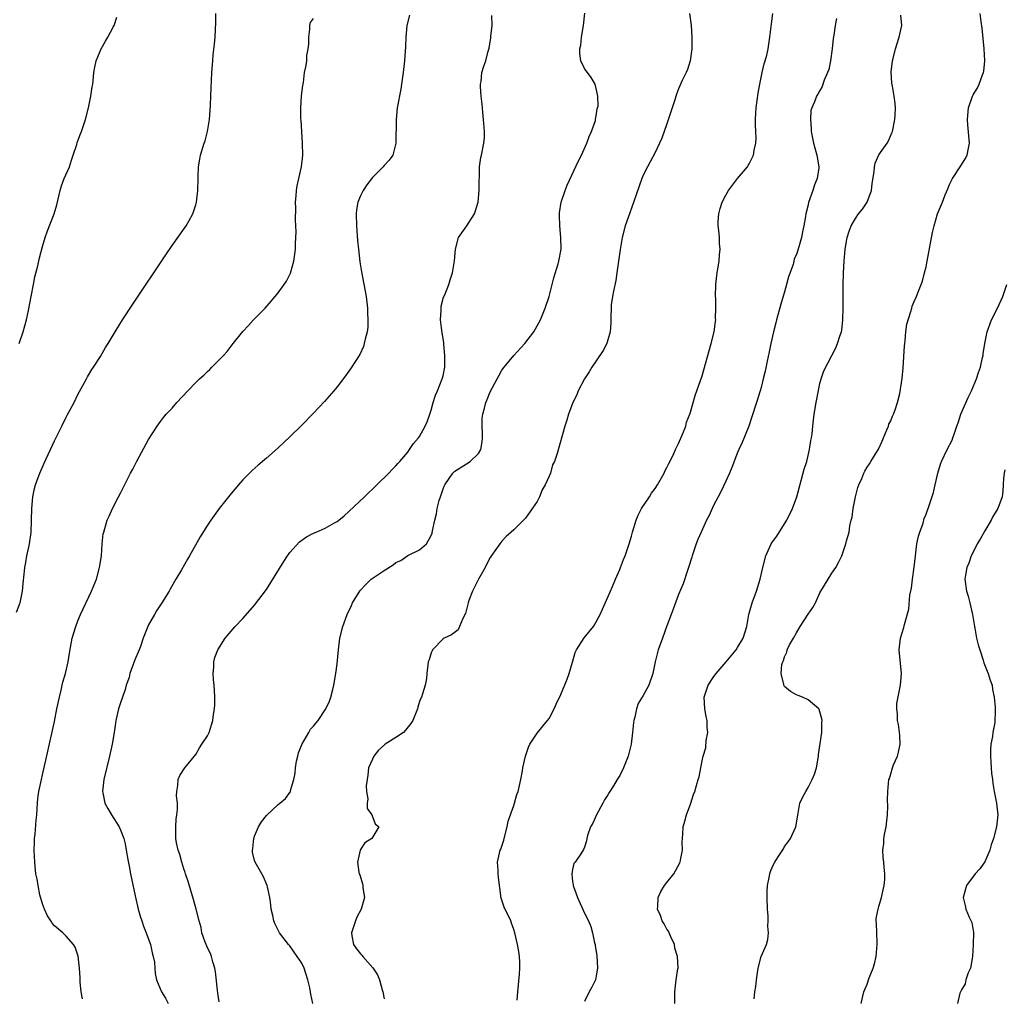
# Model space of a CAD drawing. Units: inches. Extents: x 2619000 to 2622000, y 1488000 to 1491000.
# Drawn here: x 2619169 to 2619336, y 1489832 to 1489998 of the extents above; entities that cross this region are included whole.
import ezdxf

# ---------------------------------------------------------------- set-up
doc = ezdxf.new("R2010")
doc.units = ezdxf.units.IN
doc.header["$MEASUREMENT"] = 0
doc.layers.add('LD26191488_10ft', color=2, linetype='Continuous')

msp = doc.modelspace()

# ---------------------------------------------------------------- linework, layer by layer
at = {"layer": 'LD26191488_10ft'}
for points, elevation in [([(2619168.59, 1489897.41), (2619169.14, 1489898.86), (2619169.18, 1489899), (2619169.6, 1489901), (2619169.7, 1489902.3), (2619169.89, 1489903.89), (2619169.96, 1489905), (2619170.13, 1489905.87), (2619170.34, 1489907), (2619170.71, 1489908.71), (2619170.8, 1489909), (2619171.08, 1489910.92), (2619171.14, 1489913), (2619171.16, 1489915), (2619171.34, 1489917), (2619171.62, 1489918.38), (2619171.8, 1489919), (2619172.27, 1489920.27), (2619172.52, 1489921), (2619173.28, 1489922.72), (2619175, 1489926.5), (2619176.26, 1489929), (2619177, 1489930.52), (2619177.18, 1489930.82), (2619178.35, 1489933), (2619179, 1489934.33), (2619179.86, 1489935.86), (2619180.47, 1489937), (2619180.64, 1489937.36), (2619181.38, 1489938.62), (2619181.67, 1489939), (2619182.83, 1489940.83), (2619183.69, 1489942.31), (2619184.12, 1489943), (2619185.31, 1489945), (2619186.57, 1489947), (2619188.33, 1489949.67), (2619193.94, 1489958.06), (2619195, 1489959.62), (2619197.4, 1489963), (2619197.87, 1489963.87), (2619198.52, 1489965), (2619199, 1489966.54), (2619199.13, 1489967), (2619199.36, 1489969), (2619199.4, 1489971), (2619199.43, 1489971.43), (2619199.49, 1489973), (2619199.69, 1489974.31), (2619199.84, 1489975), (2619200.45, 1489977), (2619200.59, 1489977.41), (2619201.01, 1489978.99), (2619201.32, 1489981), (2619201.45, 1489982.55), (2619201.5, 1489983.5), (2619201.56, 1489985), (2619201.6, 1489986.4), (2619201.67, 1489987.67), (2619201.72, 1489989), (2619201.88, 1489991), (2619201.99, 1489991.99), (2619202.21, 1489993.79), (2619202.33, 1489995), (2619202.44, 1489997.56), (2619202.44, 1489999)], 8200), ([(2619235.28, 1489998.72), (2619234.84, 1489997), (2619234.67, 1489995), (2619234.6, 1489993.4), (2619234.43, 1489991), (2619234.22, 1489989), (2619233.95, 1489987), (2619233.82, 1489986.18), (2619233.23, 1489983), (2619233.01, 1489981), (2619232.97, 1489977), (2619232.46, 1489975), (2619231.86, 1489974.14), (2619231, 1489973.24), (2619230.82, 1489973), (2619229, 1489971.17), (2619228.06, 1489969.94), (2619227.45, 1489969), (2619227, 1489968.06), (2619226.55, 1489967), (2619226.33, 1489965.67), (2619226.26, 1489965), (2619226.3, 1489963), (2619226.48, 1489960.48), (2619226.63, 1489959), (2619226.89, 1489956.89), (2619227.17, 1489955.17), (2619227.92, 1489951), (2619228.18, 1489949), (2619228.19, 1489948.19), (2619228.25, 1489947), (2619228.2, 1489945.8), (2619228.1, 1489945), (2619227.76, 1489943.76), (2619227.63, 1489943), (2619227.48, 1489942.52), (2619226.84, 1489941.16), (2619225.29, 1489938.71), (2619224.46, 1489937.54), (2619223, 1489935.65), (2619222.47, 1489935), (2619220.85, 1489933.15), (2619219, 1489931.19), (2619217, 1489929.15), (2619215, 1489927.17), (2619213, 1489925.3), (2619211, 1489923.56), (2619209.62, 1489922.38), (2619208.57, 1489921.43), (2619208.16, 1489921), (2619207, 1489919.86), (2619206.26, 1489919), (2619205, 1489917.57), (2619203, 1489915.03), (2619201.55, 1489913), (2619201, 1489912.2), (2619199.78, 1489910.22), (2619197.96, 1489907), (2619197.6, 1489906.4), (2619196.58, 1489904.58), (2619195.65, 1489903), (2619194.66, 1489901.34), (2619194.48, 1489901), (2619193.26, 1489899), (2619192.37, 1489897.63), (2619192, 1489897), (2619191, 1489895.27), (2619190.87, 1489895), (2619190.08, 1489893), (2619189.6, 1489891.6), (2619189.38, 1489891), (2619188.68, 1489889.32), (2619187.83, 1489887), (2619187.68, 1489886.32), (2619187.22, 1489885), (2619187, 1489884.29), (2619186.15, 1489881.85), (2619185.88, 1489881), (2619185.46, 1489879), (2619185.41, 1489878.59), (2619185.17, 1489877), (2619184.81, 1489875), (2619184.37, 1489873), (2619183.41, 1489869), (2619183.18, 1489867), (2619183.25, 1489866.75), (2619183.59, 1489865), (2619184.07, 1489864.07), (2619184.71, 1489863), (2619185.99, 1489861), (2619186.29, 1489860.29), (2619186.78, 1489859), (2619187, 1489858.1), (2619187.22, 1489857), (2619187.46, 1489855.46), (2619187.7, 1489854.3), (2619187.93, 1489853), (2619188.72, 1489849.28), (2619189.25, 1489847), (2619189.64, 1489845.64), (2619189.85, 1489845), (2619190.12, 1489844.12), (2619190.6, 1489843), (2619191.31, 1489841), (2619191.58, 1489839.58), (2619191.79, 1489839), (2619191.98, 1489838.02), (2619192.06, 1489837), (2619192.1, 1489836.1), (2619192.37, 1489835), (2619193.22, 1489833), (2619193.89, 1489831.89), (2619194.32, 1489831)], 8220), ([(2619203, 1489831.27), (2619202.75, 1489832.75), (2619202.35, 1489836.36), (2619202.25, 1489837), (2619201.91, 1489838.09), (2619201.67, 1489839), (2619201.5, 1489839.5), (2619201, 1489840.43), (2619200.76, 1489841), (2619200.61, 1489841.39), (2619200.06, 1489843), (2619199.9, 1489843.9), (2619199.56, 1489845), (2619199.08, 1489847), (2619198.65, 1489848.65), (2619197.71, 1489851.71), (2619197.28, 1489853), (2619197.22, 1489853.22), (2619197, 1489853.86), (2619196.64, 1489855), (2619196.29, 1489856.29), (2619196.04, 1489857), (2619195.76, 1489858.24), (2619195.63, 1489859), (2619195.64, 1489859.64), (2619195.61, 1489861), (2619195.71, 1489862.29), (2619195.82, 1489863), (2619195.91, 1489863.92), (2619195.89, 1489865), (2619195.74, 1489866.26), (2619195.78, 1489867), (2619195.98, 1489867.98), (2619196.02, 1489869), (2619196.3, 1489869.7), (2619197.16, 1489871), (2619199, 1489873.26), (2619199.62, 1489874.38), (2619200.06, 1489875), (2619201, 1489876.45), (2619201.28, 1489877), (2619201.92, 1489879), (2619202.03, 1489880.03), (2619202.18, 1489881), (2619202.23, 1489881.77), (2619202.22, 1489883), (2619202.18, 1489884.19), (2619202.14, 1489885), (2619202.01, 1489885.99), (2619201.99, 1489887), (2619202.1, 1489888.1), (2619202.07, 1489889), (2619202.27, 1489889.73), (2619202.75, 1489891), (2619204.03, 1489893), (2619205.7, 1489895), (2619207, 1489896.36), (2619208.23, 1489897.77), (2619209, 1489898.59), (2619211, 1489901.27), (2619213.96, 1489906.04), (2619214.61, 1489907), (2619215, 1489907.53), (2619216.65, 1489909.35), (2619217, 1489909.64), (2619217.8, 1489910.2), (2619219, 1489910.83), (2619219.44, 1489911), (2619221, 1489911.68), (2619222.58, 1489912.58), (2619223, 1489912.79), (2619223.29, 1489913), (2619224.22, 1489913.78), (2619225, 1489914.49), (2619227.67, 1489917), (2619229.76, 1489919), (2619231.78, 1489921), (2619232.37, 1489921.63), (2619233, 1489922.27), (2619233.33, 1489922.67), (2619233.65, 1489923), (2619235, 1489924.56), (2619235.31, 1489925), (2619235.98, 1489926.02), (2619236.84, 1489927), (2619237, 1489927.22), (2619237.98, 1489929), (2619238.28, 1489929.72), (2619238.76, 1489931), (2619239, 1489931.71), (2619239.34, 1489933), (2619239.74, 1489934.26), (2619240.06, 1489935), (2619240.87, 1489937), (2619241, 1489937.52), (2619241.3, 1489939), (2619241.32, 1489941), (2619241.12, 1489942.88), (2619241.11, 1489943.11), (2619240.78, 1489945.22), (2619240.59, 1489947), (2619240.67, 1489948.67), (2619240.65, 1489949), (2619240.67, 1489949.33), (2619241.1, 1489950.9), (2619241.28, 1489951.28), (2619241.96, 1489953), (2619242.2, 1489953.8), (2619242.61, 1489955), (2619242.96, 1489957.04), (2619243.12, 1489959), (2619243.63, 1489961), (2619244.18, 1489961.82), (2619245.01, 1489962.99), (2619246.35, 1489965), (2619246.96, 1489967), (2619247.15, 1489969), (2619247.15, 1489970.85), (2619247.16, 1489971.16), (2619247.17, 1489973), (2619247.4, 1489974.6), (2619247.5, 1489975), (2619247.95, 1489977), (2619248.02, 1489977.98), (2619248.03, 1489979), (2619247.86, 1489981), (2619247.73, 1489982.27), (2619247.64, 1489983.64), (2619247.49, 1489985), (2619247.36, 1489986.64), (2619247.35, 1489987), (2619247.45, 1489987.45), (2619247.61, 1489989), (2619247.93, 1489990.07), (2619248.25, 1489991), (2619248.65, 1489992.65), (2619248.84, 1489993.16), (2619249.11, 1489994.88), (2619249.12, 1489995.12), (2619249.34, 1489997), (2619249.3, 1489998.7)], 8230), ([(2619218.91, 1489831), (2619218.56, 1489832.56), (2619218.36, 1489833.64), (2619218.05, 1489835), (2619217.4, 1489837), (2619217, 1489837.82), (2619216.24, 1489839), (2619215, 1489840.77), (2619214.77, 1489841), (2619213.21, 1489843), (2619212.47, 1489844.47), (2619212.27, 1489845), (2619212.07, 1489845.93), (2619211.82, 1489847), (2619211.76, 1489847.76), (2619211.58, 1489849), (2619211.19, 1489850.81), (2619211.16, 1489851), (2619210.52, 1489852.52), (2619210.22, 1489853), (2619209.08, 1489855), (2619209, 1489855.29), (2619208.66, 1489856.66), (2619208.65, 1489857), (2619208.71, 1489857.29), (2619208.86, 1489859), (2619209, 1489859.41), (2619209.67, 1489861), (2619210.19, 1489861.81), (2619211, 1489862.92), (2619213, 1489864.79), (2619213.29, 1489865), (2619214.22, 1489865.78), (2619215, 1489866.79), (2619215.08, 1489866.92), (2619215.12, 1489867), (2619215.12, 1489867.12), (2619215.64, 1489869), (2619215.9, 1489870.1), (2619215.93, 1489871), (2619216.13, 1489872.13), (2619216.32, 1489873), (2619216.47, 1489873.53), (2619217.02, 1489874.98), (2619218.18, 1489877), (2619218.47, 1489877.53), (2619219, 1489878.08), (2619219.4, 1489878.6), (2619219.78, 1489879), (2619221.12, 1489881), (2619221.69, 1489882.31), (2619221.97, 1489883), (2619222.28, 1489884.28), (2619222.48, 1489885), (2619222.8, 1489887), (2619223, 1489888.64), (2619223.22, 1489891), (2619223.49, 1489893), (2619223.96, 1489895), (2619224.69, 1489897), (2619225.47, 1489898.53), (2619225.65, 1489899), (2619226.91, 1489901.09), (2619227.9, 1489902.1), (2619228.82, 1489903), (2619229.47, 1489903.47), (2619231, 1489904.5), (2619232.53, 1489905.47), (2619233, 1489905.85), (2619233.81, 1489906.19), (2619235.01, 1489907.01), (2619237, 1489907.98), (2619238.18, 1489909), (2619239, 1489910.41), (2619239.17, 1489910.83), (2619239.22, 1489911.22), (2619239.61, 1489913), (2619239.88, 1489914.12), (2619240.02, 1489915), (2619240.36, 1489916.37), (2619240.55, 1489917), (2619240.67, 1489917.33), (2619241, 1489918.32), (2619241.2, 1489918.8), (2619241.31, 1489919), (2619242.67, 1489921), (2619243, 1489921.36), (2619245, 1489922.59), (2619245.58, 1489923), (2619247, 1489924.37), (2619247.39, 1489925), (2619247.66, 1489926.34), (2619247.7, 1489927), (2619247.69, 1489927.69), (2619247.63, 1489929), (2619247.64, 1489930.36), (2619247.73, 1489931), (2619248.03, 1489932.03), (2619248.28, 1489933), (2619248.5, 1489933.5), (2619249, 1489934.79), (2619250.17, 1489937), (2619250.45, 1489937.55), (2619251, 1489938.49), (2619251.35, 1489939), (2619253.01, 1489941), (2619254.86, 1489943), (2619256.41, 1489945), (2619257, 1489946.03), (2619257.53, 1489947), (2619258.35, 1489949), (2619259.01, 1489951), (2619259.83, 1489954.17), (2619260.54, 1489956.54), (2619260.66, 1489957), (2619261.05, 1489959), (2619261.02, 1489961), (2619260.8, 1489963), (2619260.77, 1489964.77), (2619260.79, 1489965.21), (2619261.07, 1489967), (2619261.73, 1489969), (2619262.09, 1489969.91), (2619264.01, 1489973.99), (2619264.5, 1489975), (2619265.42, 1489977), (2619265.83, 1489978.17), (2619266.23, 1489979), (2619266.86, 1489980.86), (2619266.89, 1489981), (2619266.89, 1489981.11), (2619267, 1489981.63), (2619267.18, 1489982.82), (2619267.25, 1489983), (2619267.31, 1489983.31), (2619267.27, 1489985), (2619267, 1489986.27), (2619266.81, 1489987), (2619266.14, 1489988.14), (2619265, 1489989.67), (2619264.42, 1489991), (2619264.23, 1489992.23), (2619264.24, 1489993), (2619264.38, 1489993.62), (2619264.52, 1489995), (2619264.82, 1489997), (2619265.06, 1489999.06)], 8240), ([(2619282.85, 1489999), (2619283.12, 1489997), (2619283.23, 1489995), (2619283.26, 1489993), (2619282.98, 1489991), (2619282.48, 1489989.52), (2619282.28, 1489989), (2619281.62, 1489987.62), (2619281, 1489986.26), (2619280.66, 1489985.34), (2619280.38, 1489984.38), (2619279.67, 1489982.33), (2619279, 1489980.27), (2619278.14, 1489977.86), (2619277.76, 1489977), (2619277, 1489975.41), (2619275.71, 1489973), (2619275, 1489971.58), (2619274.76, 1489971), (2619274.27, 1489969.73), (2619273, 1489965.99), (2619272.42, 1489964.42), (2619271.93, 1489963), (2619271.39, 1489961), (2619271.05, 1489958.95), (2619270.81, 1489957), (2619270.52, 1489955), (2619270.31, 1489953.69), (2619269.92, 1489951.92), (2619269.76, 1489951), (2619269.57, 1489949.57), (2619269.52, 1489949), (2619269.48, 1489947.48), (2619269.48, 1489946.52), (2619269.38, 1489945), (2619269, 1489943.65), (2619268.79, 1489943), (2619268.17, 1489941.83), (2619267, 1489940.08), (2619266.24, 1489939), (2619265.8, 1489938.2), (2619265.01, 1489937), (2619263.96, 1489935), (2619263.69, 1489934.31), (2619263.04, 1489933), (2619262.31, 1489931), (2619262.02, 1489929.98), (2619261.7, 1489929), (2619260.36, 1489924.36), (2619259.91, 1489923), (2619259.59, 1489922.41), (2619259.23, 1489921), (2619259, 1489920.51), (2619258.34, 1489919), (2619257.8, 1489918.2), (2619257.38, 1489917), (2619257, 1489916.2), (2619255, 1489913.35), (2619254.8, 1489913.2), (2619254.65, 1489913), (2619253, 1489911.38), (2619252.58, 1489911), (2619251.73, 1489910.27), (2619251, 1489909.47), (2619250.62, 1489909), (2619249.8, 1489907.8), (2619249, 1489906.7), (2619248.41, 1489905.59), (2619248.15, 1489905), (2619247.04, 1489903.04), (2619245.98, 1489901), (2619245.39, 1489899.39), (2619245.27, 1489899), (2619245.23, 1489898.77), (2619244.82, 1489897.18), (2619244.36, 1489896.36), (2619243.81, 1489895), (2619243.56, 1489894.44), (2619242.46, 1489893.54), (2619241.18, 1489893), (2619241, 1489892.87), (2619239.23, 1489891), (2619239.17, 1489890.83), (2619239, 1489890.52), (2619238.65, 1489889.35), (2619238.47, 1489889), (2619238.24, 1489887), (2619238.17, 1489886.17), (2619237.97, 1489885), (2619237.53, 1489883.53), (2619237.33, 1489883), (2619237.21, 1489882.79), (2619237, 1489882.23), (2619236.7, 1489881.3), (2619236.64, 1489881), (2619236.42, 1489880.42), (2619235.84, 1489879), (2619235.51, 1489878.49), (2619234.64, 1489877.36), (2619234.26, 1489877), (2619233, 1489876.17), (2619231.17, 1489875), (2619231, 1489874.86), (2619230.03, 1489873.97), (2619229.23, 1489873), (2619229, 1489872.46), (2619228.35, 1489871), (2619228.23, 1489869.77), (2619228.09, 1489869), (2619227.94, 1489867.94), (2619228, 1489867), (2619228.24, 1489865.76), (2619228.11, 1489865), (2619228.11, 1489864.11), (2619228.89, 1489863), (2619229.49, 1489861.49), (2619230.11, 1489861), (2619228.93, 1489859), (2619227.72, 1489858.28), (2619227, 1489857.14), (2619226.93, 1489857), (2619226.47, 1489855), (2619226.71, 1489853.29), (2619226.77, 1489853), (2619226.84, 1489852.84), (2619227.32, 1489851.32), (2619227.38, 1489851), (2619227.4, 1489850.6), (2619227.65, 1489849), (2619227.11, 1489847), (2619226.36, 1489845.64), (2619226.12, 1489845), (2619225.43, 1489843), (2619225.53, 1489842.47), (2619225.77, 1489841), (2619226.3, 1489840.3), (2619227, 1489839.41), (2619227.21, 1489839.21), (2619227.35, 1489839), (2619229.05, 1489837.05), (2619229.89, 1489835.89), (2619230.2, 1489835), (2619230.67, 1489833.33), (2619230.8, 1489833), (2619231, 1489831.81)], 8250), ([(2619253.57, 1489831.57), (2619253.68, 1489833), (2619253.97, 1489835.97), (2619254.02, 1489837), (2619254.04, 1489838.04), (2619253.97, 1489839), (2619253.85, 1489839.85), (2619253.65, 1489841), (2619253.19, 1489843), (2619253, 1489843.57), (2619252.61, 1489844.61), (2619252.48, 1489845), (2619251.37, 1489847.37), (2619251, 1489848.52), (2619250.87, 1489848.87), (2619250.64, 1489850.64), (2619250.61, 1489851), (2619250.43, 1489852.43), (2619250.38, 1489853), (2619250.37, 1489853.63), (2619250.27, 1489855), (2619250.71, 1489857), (2619250.79, 1489857.21), (2619251, 1489857.71), (2619251.3, 1489858.7), (2619251.36, 1489859), (2619251.89, 1489861), (2619252.08, 1489861.92), (2619253, 1489864.58), (2619253.14, 1489865), (2619253.55, 1489866.45), (2619253.76, 1489867), (2619254, 1489868), (2619254.21, 1489869), (2619254.47, 1489870.47), (2619254.54, 1489871), (2619255, 1489873), (2619255.49, 1489874.51), (2619255.75, 1489875), (2619257, 1489876.9), (2619257.92, 1489878.08), (2619258.71, 1489879), (2619259, 1489879.39), (2619259.88, 1489881), (2619260.21, 1489881.79), (2619261, 1489883.44), (2619262.06, 1489886.06), (2619262.4, 1489887), (2619263, 1489888.9), (2619263.44, 1489890.56), (2619263.66, 1489891), (2619264.97, 1489893.03), (2619266.54, 1489895), (2619267, 1489895.77), (2619267.66, 1489897), (2619268.06, 1489897.94), (2619269, 1489899.98), (2619269.78, 1489901.78), (2619270.29, 1489903), (2619271, 1489904.63), (2619271.15, 1489905), (2619271.65, 1489906.35), (2619271.92, 1489907), (2619272.6, 1489909), (2619273, 1489910.31), (2619273.17, 1489911), (2619273.76, 1489913), (2619274.11, 1489913.89), (2619274.71, 1489915), (2619276.04, 1489917), (2619276.4, 1489917.6), (2619277, 1489918.38), (2619277.43, 1489919), (2619278.52, 1489921), (2619278.66, 1489921.34), (2619279, 1489921.95), (2619279.34, 1489922.66), (2619280.05, 1489924.05), (2619280.49, 1489925), (2619280.63, 1489925.37), (2619281, 1489926.06), (2619281.73, 1489927.73), (2619282.2, 1489929), (2619282.34, 1489929.66), (2619282.88, 1489931), (2619283, 1489931.38), (2619283.79, 1489934.21), (2619285, 1489937.54), (2619286.52, 1489943), (2619287.03, 1489945), (2619287.28, 1489946.72), (2619287.31, 1489947), (2619287.28, 1489947.28), (2619287.33, 1489949), (2619287.3, 1489950.7), (2619287.27, 1489951), (2619287.32, 1489953), (2619287.47, 1489954.53), (2619287.55, 1489955), (2619287.68, 1489955.68), (2619287.88, 1489957), (2619287.96, 1489958.04), (2619288.06, 1489959), (2619287.96, 1489959.96), (2619287.91, 1489961), (2619287.82, 1489962.18), (2619287.69, 1489963), (2619287.7, 1489963.7), (2619287.8, 1489965), (2619288.05, 1489965.95), (2619288.38, 1489967), (2619289, 1489968.16), (2619289.49, 1489969), (2619291, 1489971), (2619292.7, 1489973), (2619292.8, 1489973.2), (2619293, 1489973.51), (2619293.69, 1489975), (2619293.84, 1489975.84), (2619294.1, 1489977), (2619294.14, 1489977.86), (2619294.13, 1489979), (2619294.05, 1489980.05), (2619294.04, 1489981), (2619294.08, 1489982.08), (2619294.14, 1489983), (2619294.5, 1489985.5), (2619294.76, 1489987), (2619295.16, 1489989), (2619295.51, 1489990.49), (2619295.69, 1489991), (2619295.95, 1489991.95), (2619296.2, 1489993), (2619296.51, 1489995), (2619296.75, 1489997.25), (2619296.99, 1489999)], 8260), ([(2619280.38, 1489831), (2619280.38, 1489832.38), (2619280.35, 1489833), (2619280.6, 1489835), (2619280.88, 1489836.88), (2619280.93, 1489837.07), (2619280.81, 1489839), (2619280.37, 1489840.37), (2619280.3, 1489841), (2619279.68, 1489842.32), (2619279.26, 1489843.26), (2619279, 1489843.61), (2619278.52, 1489844.52), (2619278.2, 1489845), (2619277.93, 1489845.93), (2619277.39, 1489847), (2619277.46, 1489847.46), (2619277.5, 1489849), (2619277.98, 1489850.02), (2619278.59, 1489851), (2619279, 1489851.55), (2619280.16, 1489853), (2619280.48, 1489853.52), (2619281.24, 1489855), (2619281.31, 1489855.31), (2619281.64, 1489857), (2619281.6, 1489858.4), (2619281.72, 1489859.72), (2619281.77, 1489861), (2619282.07, 1489861.93), (2619282.35, 1489863), (2619283.07, 1489865), (2619283.54, 1489866.46), (2619283.75, 1489867), (2619284.34, 1489869), (2619284.51, 1489869.49), (2619284.75, 1489871), (2619285, 1489872.21), (2619285.14, 1489873), (2619285.62, 1489874.38), (2619285.66, 1489875.66), (2619285.95, 1489877), (2619285.84, 1489877.84), (2619285.83, 1489879), (2619285.68, 1489879.68), (2619285.43, 1489881), (2619285.33, 1489883), (2619285.99, 1489885), (2619287, 1489886.52), (2619287.35, 1489887), (2619289.07, 1489889), (2619290.74, 1489891), (2619291, 1489891.39), (2619291.96, 1489893), (2619292.6, 1489895), (2619292.94, 1489897), (2619293.46, 1489899), (2619294.21, 1489901), (2619294.84, 1489903), (2619295.27, 1489905), (2619295.79, 1489907), (2619296.73, 1489909), (2619296.83, 1489909.17), (2619297.67, 1489910.33), (2619299, 1489912.4), (2619299.35, 1489913), (2619300.31, 1489915), (2619301.06, 1489917), (2619302.32, 1489921.68), (2619302.74, 1489923), (2619303.24, 1489925), (2619303.47, 1489926.53), (2619303.57, 1489927), (2619303.66, 1489927.66), (2619303.79, 1489929), (2619304.03, 1489931), (2619304.37, 1489933), (2619304.44, 1489933.56), (2619305, 1489936.22), (2619305.21, 1489937), (2619305.64, 1489938.36), (2619307.7, 1489942.3), (2619308, 1489943), (2619308.43, 1489944.43), (2619308.65, 1489945), (2619308.71, 1489945.29), (2619308.88, 1489947), (2619308.92, 1489949.08), (2619308.96, 1489952.96), (2619309.01, 1489955.01), (2619309.1, 1489957), (2619309.28, 1489959), (2619309.62, 1489961), (2619309.95, 1489962.05), (2619310.28, 1489963), (2619311, 1489964.23), (2619311.55, 1489965), (2619312.2, 1489965.8), (2619313.02, 1489967), (2619313.76, 1489969), (2619313.85, 1489970.15), (2619314.17, 1489972.17), (2619314.23, 1489973), (2619314.39, 1489973.61), (2619315, 1489975.01), (2619316.39, 1489977), (2619316.61, 1489977.39), (2619317.22, 1489978.78), (2619317.29, 1489979), (2619317.7, 1489981), (2619317.76, 1489981.76), (2619317.81, 1489983), (2619317.75, 1489983.75), (2619317.61, 1489985), (2619317.31, 1489986.69), (2619317.2, 1489987.2), (2619317.09, 1489989.09), (2619317.31, 1489991), (2619317.4, 1489991.39), (2619317.82, 1489993), (2619318.46, 1489995), (2619318.88, 1489997), (2619318.74, 1489998.74)], 8280), ([(2619293.82, 1489831.81), (2619293.91, 1489833), (2619294.11, 1489833.89), (2619294.22, 1489835), (2619294.49, 1489837), (2619295.03, 1489838.97), (2619295.9, 1489841), (2619296.14, 1489841.86), (2619296.26, 1489843), (2619296.15, 1489844.15), (2619296.2, 1489845), (2619296.19, 1489845.81), (2619296.08, 1489847), (2619296.03, 1489849), (2619296.03, 1489849.97), (2619296.1, 1489851), (2619296.37, 1489852.37), (2619296.46, 1489853), (2619296.61, 1489853.39), (2619297, 1489854.35), (2619297.33, 1489855), (2619297.91, 1489855.91), (2619298.78, 1489857.22), (2619299, 1489857.62), (2619299.58, 1489858.42), (2619299.97, 1489859), (2619300.88, 1489861), (2619301, 1489861.62), (2619301.22, 1489863), (2619301.29, 1489863.29), (2619301.6, 1489865), (2619302.02, 1489865.98), (2619302.57, 1489867), (2619303, 1489867.66), (2619303.69, 1489869), (2619304.06, 1489869.94), (2619304.4, 1489871), (2619304.74, 1489873), (2619304.75, 1489873.25), (2619305.29, 1489877), (2619305.33, 1489878.67), (2619305.36, 1489879), (2619305.31, 1489879.31), (2619305, 1489880.52), (2619304.88, 1489880.88), (2619304.79, 1489881), (2619303, 1489882.55), (2619302.04, 1489883), (2619301.27, 1489883.27), (2619301, 1489883.38), (2619299.97, 1489883.97), (2619299, 1489884.79), (2619298.9, 1489884.9), (2619298.86, 1489885), (2619298.86, 1489885.14), (2619298.39, 1489887), (2619298.52, 1489888.52), (2619298.67, 1489889), (2619298.79, 1489889.21), (2619299, 1489889.85), (2619299.39, 1489890.61), (2619299.45, 1489891), (2619299.85, 1489891.85), (2619300.48, 1489893), (2619301, 1489893.91), (2619301.66, 1489895), (2619303, 1489897.06), (2619303.81, 1489898.19), (2619304.26, 1489899), (2619305, 1489900.68), (2619306.36, 1489903), (2619307, 1489904.03), (2619307.69, 1489905), (2619308.17, 1489905.83), (2619308.69, 1489907), (2619309.4, 1489909), (2619309.5, 1489909.5), (2619309.96, 1489911), (2619310.08, 1489912.08), (2619310.31, 1489913), (2619310.44, 1489913.56), (2619310.62, 1489915), (2619311.03, 1489917), (2619311.43, 1489918.57), (2619311.6, 1489919), (2619312.1, 1489920.1), (2619312.45, 1489921), (2619312.63, 1489921.37), (2619313, 1489922), (2619313.39, 1489922.61), (2619313.65, 1489923), (2619314.93, 1489925.07), (2619315.56, 1489926.44), (2619315.77, 1489927), (2619316.36, 1489928.36), (2619316.62, 1489929), (2619316.7, 1489929.3), (2619317, 1489929.86), (2619317.33, 1489930.67), (2619317.5, 1489931), (2619317.78, 1489931.78), (2619318.16, 1489933), (2619318.54, 1489934.54), (2619318.94, 1489937.06), (2619319.11, 1489938.89), (2619319.36, 1489942.64), (2619319.39, 1489943), (2619319.48, 1489943.48), (2619319.59, 1489945), (2619319.73, 1489946.27), (2619320.44, 1489948.44), (2619320.57, 1489949), (2619320.67, 1489949.33), (2619321, 1489950.14), (2619321.38, 1489951), (2619321.6, 1489951.6), (2619322.16, 1489953), (2619322.39, 1489953.61), (2619322.77, 1489955), (2619323, 1489956), (2619323.21, 1489957), (2619324.13, 1489961.87), (2619324.38, 1489963), (2619324.94, 1489965), (2619325.79, 1489967), (2619326.24, 1489968.24), (2619326.73, 1489969.27), (2619327, 1489969.99), (2619327.35, 1489970.65), (2619327.52, 1489971), (2619328.81, 1489973), (2619329, 1489973.33), (2619329.65, 1489974.35), (2619330, 1489975), (2619330.19, 1489976.19), (2619330.37, 1489977), (2619330.35, 1489977.64), (2619330.12, 1489980.12), (2619330.06, 1489981), (2619330.19, 1489983), (2619330.89, 1489985), (2619331, 1489985.2), (2619331.7, 1489986.3), (2619332.02, 1489987), (2619332.58, 1489988.58), (2619332.76, 1489989), (2619332.79, 1489989.21), (2619332.99, 1489991), (2619332.9, 1489993), (2619332.51, 1489996.51), (2619332.34, 1489997.66), (2619332.22, 1489999)], 8290), ([(2619169.01, 1489943), (2619169.7, 1489945), (2619170.27, 1489947), (2619170.6, 1489948.6), (2619171.04, 1489950.96), (2619171.44, 1489953), (2619171.68, 1489954.32), (2619172.17, 1489956.17), (2619172.45, 1489957.55), (2619173, 1489959.48), (2619173.46, 1489961), (2619173.86, 1489962.14), (2619174.98, 1489965), (2619175.44, 1489966.56), (2619175.98, 1489969), (2619176.21, 1489969.79), (2619176.67, 1489971), (2619177.55, 1489973), (2619177.89, 1489974.11), (2619178.21, 1489975), (2619178.79, 1489976.79), (2619178.88, 1489977.12), (2619179, 1489977.41), (2619179.42, 1489978.58), (2619179.6, 1489979), (2619180.28, 1489981), (2619180.78, 1489983), (2619181.2, 1489985), (2619181.42, 1489986.58), (2619181.51, 1489987), (2619181.61, 1489987.61), (2619181.72, 1489989), (2619181.9, 1489989.9), (2619182.08, 1489991), (2619182.92, 1489993), (2619183.7, 1489994.3), (2619184.06, 1489995), (2619185, 1489996.71), (2619185.14, 1489997), (2619185.6, 1489998.4)], 8190), ([(2619179.8, 1489831.8), (2619179.58, 1489833), (2619179.4, 1489834.59), (2619179.37, 1489835.37), (2619179.26, 1489837), (2619179.03, 1489839.03), (2619178.55, 1489840.55), (2619178.27, 1489841), (2619177, 1489842.43), (2619176.42, 1489843), (2619175, 1489844.2), (2619174.63, 1489844.63), (2619174.42, 1489845), (2619173.86, 1489845.86), (2619173.33, 1489847), (2619173, 1489847.9), (2619172.56, 1489849.44), (2619172.23, 1489851), (2619172.1, 1489852.1), (2619171.88, 1489853), (2619171.73, 1489854.27), (2619171.67, 1489855), (2619171.59, 1489857), (2619171.61, 1489858.39), (2619171.63, 1489859), (2619171.72, 1489859.72), (2619171.89, 1489862.11), (2619172, 1489863), (2619172.09, 1489864.09), (2619172.12, 1489865), (2619172.2, 1489865.8), (2619172.36, 1489867), (2619172.8, 1489869), (2619173, 1489869.82), (2619173.95, 1489874.05), (2619175, 1489878.83), (2619175.43, 1489881), (2619175.85, 1489883), (2619176.16, 1489884.16), (2619176.34, 1489885), (2619176.44, 1489885.56), (2619176.89, 1489887), (2619177.35, 1489889), (2619177.56, 1489890.44), (2619178.03, 1489893), (2619178.63, 1489895), (2619179, 1489895.96), (2619179.44, 1489897), (2619181.33, 1489901), (2619182.13, 1489903), (2619182.69, 1489905), (2619182.99, 1489907), (2619183.14, 1489909), (2619183.3, 1489910.7), (2619183.38, 1489911), (2619183.59, 1489911.59), (2619183.98, 1489913), (2619184.28, 1489913.72), (2619184.88, 1489915), (2619185.88, 1489917), (2619186.28, 1489917.72), (2619187, 1489919.21), (2619187.94, 1489921), (2619188.33, 1489921.67), (2619189, 1489923.02), (2619191, 1489926.72), (2619192.46, 1489929), (2619193, 1489929.76), (2619193.55, 1489930.45), (2619194.01, 1489931), (2619195, 1489932.05), (2619195.82, 1489933), (2619197.65, 1489935), (2619199, 1489936.39), (2619199.65, 1489937), (2619200.36, 1489937.64), (2619201, 1489938.28), (2619201.38, 1489938.62), (2619201.76, 1489939), (2619203, 1489940.25), (2619203.72, 1489941), (2619204.33, 1489941.67), (2619205, 1489942.57), (2619205.36, 1489943), (2619206.98, 1489945.02), (2619207.95, 1489946.05), (2619208.81, 1489947), (2619210.77, 1489949), (2619211.83, 1489950.17), (2619212.52, 1489951), (2619213, 1489951.6), (2619214, 1489953), (2619214.4, 1489953.6), (2619215.08, 1489954.92), (2619215.65, 1489957), (2619215.85, 1489958.15), (2619215.92, 1489959), (2619215.92, 1489959.92), (2619216.01, 1489961), (2619216.05, 1489961.95), (2619216.01, 1489963), (2619215.96, 1489963.96), (2619215.98, 1489966.02), (2619215.95, 1489967), (2619216.05, 1489968.05), (2619216.11, 1489969), (2619216.21, 1489969.79), (2619216.52, 1489971), (2619216.98, 1489972.98), (2619217.18, 1489975), (2619217.12, 1489977), (2619216.9, 1489980.9), (2619216.87, 1489981.13), (2619216.83, 1489983), (2619216.96, 1489984.96), (2619216.95, 1489985.05), (2619217.18, 1489986.82), (2619217.23, 1489987), (2619217.28, 1489987.28), (2619217.5, 1489989), (2619217.78, 1489990.22), (2619217.85, 1489991), (2619217.89, 1489991.89), (2619218.12, 1489993), (2619218.19, 1489993.81), (2619218.18, 1489995), (2619218.35, 1489996.35), (2619218.37, 1489997), (2619218.51, 1489997.49), (2619219, 1489998.17)], 8210), ([(2619307.81, 1489998.19), (2619307.59, 1489997), (2619307.33, 1489995.33), (2619307.22, 1489994.78), (2619307.06, 1489993), (2619306.8, 1489991), (2619306.48, 1489989.52), (2619306.28, 1489989), (2619305.72, 1489987.72), (2619305.35, 1489986.65), (2619305, 1489985.96), (2619304.66, 1489985.34), (2619304.42, 1489985), (2619304.05, 1489984.05), (2619303.6, 1489983), (2619303.47, 1489982.53), (2619303.36, 1489981), (2619303.52, 1489979.52), (2619303.5, 1489979), (2619303.59, 1489978.41), (2619303.88, 1489977), (2619304.46, 1489975), (2619304.82, 1489973), (2619304.8, 1489972.8), (2619304.54, 1489971), (2619304.07, 1489969.93), (2619303.78, 1489969), (2619303.07, 1489966.93), (2619303, 1489966.57), (2619302.6, 1489965), (2619302.54, 1489964.54), (2619302.27, 1489963), (2619302.01, 1489961.99), (2619301.85, 1489961), (2619301.43, 1489959.43), (2619301, 1489958.14), (2619300.64, 1489957.36), (2619300.58, 1489957), (2619300.44, 1489956.44), (2619299.68, 1489954.32), (2619299.33, 1489953), (2619299, 1489951.8), (2619298.34, 1489949.66), (2619297.6, 1489947), (2619297.5, 1489946.5), (2619297.12, 1489945), (2619296.67, 1489943), (2619296.38, 1489941.62), (2619296.03, 1489940.03), (2619295.7, 1489938.3), (2619295.37, 1489937), (2619295, 1489935.57), (2619294.83, 1489935), (2619294.23, 1489933), (2619293.45, 1489930.55), (2619292.89, 1489929), (2619291.77, 1489926.23), (2619291.2, 1489925), (2619291, 1489924.52), (2619290.03, 1489921.97), (2619289.62, 1489921), (2619289, 1489919.66), (2619288.18, 1489917.82), (2619287.72, 1489917), (2619287, 1489915.62), (2619286.68, 1489915), (2619286.16, 1489913.84), (2619285.72, 1489913), (2619284.8, 1489911), (2619284.26, 1489909.74), (2619283.98, 1489909), (2619283.3, 1489907), (2619283.24, 1489906.76), (2619282.69, 1489905), (2619282.51, 1489904.51), (2619281.75, 1489902.25), (2619281, 1489900.41), (2619280.09, 1489897.91), (2619279.72, 1489897), (2619279, 1489895.11), (2619278.23, 1489893), (2619277.54, 1489891), (2619277.42, 1489890.58), (2619277.03, 1489889), (2619276.62, 1489887), (2619275.92, 1489885), (2619275, 1489883.29), (2619274.11, 1489881.89), (2619273.85, 1489881), (2619273.58, 1489879.58), (2619273.39, 1489879), (2619273.32, 1489878.68), (2619273.19, 1489877), (2619272.96, 1489875), (2619272.42, 1489873), (2619271.61, 1489871), (2619271, 1489869.7), (2619270.55, 1489869), (2619269.95, 1489867.95), (2619269.22, 1489866.78), (2619269, 1489866.39), (2619268.42, 1489865.58), (2619268.14, 1489865), (2619267.08, 1489863), (2619266.42, 1489861.58), (2619266.06, 1489861), (2619265.5, 1489859.5), (2619265.39, 1489859), (2619265.37, 1489858.63), (2619265, 1489857.53), (2619264.85, 1489857.15), (2619264.4, 1489856.4), (2619263.43, 1489855), (2619263.23, 1489854.77), (2619263, 1489853.75), (2619262.85, 1489853), (2619262.89, 1489852.89), (2619263, 1489851.77), (2619263.09, 1489851.09), (2619263.08, 1489851), (2619263.12, 1489850.88), (2619263.81, 1489849), (2619265, 1489846.35), (2619265.68, 1489845), (2619266.08, 1489844.08), (2619266.39, 1489843), (2619266.72, 1489841.28), (2619266.81, 1489841), (2619266.84, 1489840.84), (2619267.09, 1489839.09), (2619267.2, 1489837), (2619267, 1489835.68), (2619266.86, 1489835), (2619266.24, 1489833.76), (2619265.79, 1489833), (2619265, 1489831.34)], 8270), ([(2619311.97, 1489831), (2619312.47, 1489833), (2619312.6, 1489833.4), (2619313, 1489834.29), (2619313.37, 1489835.37), (2619314.02, 1489837), (2619314.25, 1489837.75), (2619314.55, 1489839), (2619314.72, 1489841), (2619314.69, 1489841.31), (2619314.63, 1489843), (2619314.6, 1489844.6), (2619314.54, 1489845), (2619314.55, 1489845.45), (2619314.85, 1489847), (2619315, 1489847.44), (2619315.45, 1489849), (2619315.7, 1489850.3), (2619315.91, 1489851), (2619316.02, 1489852.02), (2619316.02, 1489853), (2619315.88, 1489854.12), (2619315.83, 1489855), (2619315.75, 1489855.75), (2619315.67, 1489857), (2619315.82, 1489858.18), (2619315.85, 1489859), (2619315.99, 1489859.99), (2619316.21, 1489861), (2619316.46, 1489863), (2619316.5, 1489864.5), (2619316.47, 1489865.53), (2619316.5, 1489867), (2619316.71, 1489869), (2619316.79, 1489869.21), (2619317, 1489869.96), (2619317.32, 1489871), (2619317.5, 1489871.5), (2619318.15, 1489873), (2619318.33, 1489873.67), (2619318.61, 1489875), (2619318.54, 1489876.54), (2619318.34, 1489878.34), (2619318.14, 1489879), (2619318.17, 1489880.17), (2619318.02, 1489881), (2619318.07, 1489881.93), (2619318.68, 1489885), (2619318.85, 1489887), (2619318.44, 1489891), (2619318.66, 1489893), (2619319.21, 1489894.79), (2619319.34, 1489895.34), (2619320.08, 1489897.92), (2619320.28, 1489900.28), (2619320.53, 1489901.47), (2619320.68, 1489903), (2619320.97, 1489905.03), (2619321.2, 1489907), (2619321.47, 1489909), (2619321.7, 1489910.3), (2619321.94, 1489911), (2619322.5, 1489912.5), (2619322.7, 1489913.3), (2619323, 1489914.05), (2619323.25, 1489914.75), (2619323.36, 1489915), (2619324.25, 1489917.75), (2619324.58, 1489919), (2619325.02, 1489921), (2619325.46, 1489922.54), (2619325.64, 1489923), (2619326.62, 1489925), (2619327.42, 1489926.58), (2619327.58, 1489927), (2619327.81, 1489927.81), (2619328.24, 1489929), (2619328.46, 1489929.54), (2619328.91, 1489931), (2619330.13, 1489933.87), (2619330.71, 1489935), (2619331.58, 1489937), (2619331.9, 1489938.1), (2619332.23, 1489939), (2619332.61, 1489940.61), (2619332.69, 1489941), (2619332.72, 1489941.28), (2619333, 1489943), (2619333.36, 1489945), (2619334.11, 1489947), (2619335.14, 1489949), (2619336.04, 1489951), (2619336.7, 1489953)], 8300), ([(2619336.41, 1489921.59), (2619336.26, 1489921), (2619336.14, 1489920.14), (2619336.11, 1489919), (2619336.05, 1489917.95), (2619335.93, 1489917), (2619335.2, 1489915), (2619335, 1489914.7), (2619334.37, 1489913.63), (2619334.07, 1489913), (2619333, 1489911.24), (2619332.2, 1489909.8), (2619331.7, 1489909), (2619331, 1489907.57), (2619330.69, 1489907), (2619330.25, 1489905.75), (2619329.95, 1489905), (2619329.7, 1489903.7), (2619329.59, 1489903), (2619329.85, 1489901), (2619330.15, 1489900.15), (2619330.45, 1489899), (2619330.92, 1489897), (2619331.22, 1489895), (2619331.28, 1489894.72), (2619331.58, 1489893), (2619331.85, 1489891.85), (2619332.12, 1489891), (2619332.71, 1489889.29), (2619332.84, 1489888.84), (2619333.38, 1489887.38), (2619333.58, 1489887), (2619333.88, 1489885.88), (2619334.24, 1489885), (2619334.3, 1489884.3), (2619334.58, 1489883), (2619334.72, 1489881.28), (2619334.74, 1489880.74), (2619334.68, 1489878.68), (2619334.35, 1489877), (2619334.3, 1489876.3), (2619334.01, 1489875), (2619333.93, 1489874.07), (2619333.93, 1489873), (2619333.98, 1489871.98), (2619334.06, 1489871), (2619334.1, 1489870.1), (2619334.28, 1489869), (2619334.34, 1489868.34), (2619334.59, 1489867), (2619334.99, 1489865), (2619335.19, 1489863), (2619334.99, 1489861), (2619334.45, 1489859), (2619334.09, 1489857.91), (2619333.81, 1489857), (2619333, 1489855.04), (2619332.14, 1489853.86), (2619331.37, 1489853), (2619329.86, 1489851), (2619329.29, 1489849), (2619329.64, 1489847.64), (2619329.78, 1489847), (2619330.34, 1489845.66), (2619330.76, 1489844.76), (2619331.04, 1489843.04), (2619331.03, 1489841), (2619330.9, 1489839), (2619330.54, 1489837), (2619330.18, 1489836.18), (2619329.79, 1489835), (2619329.64, 1489834.36), (2619329, 1489833.29), (2619328.9, 1489833.1), (2619328.83, 1489833), (2619328.75, 1489832.76), (2619328.36, 1489831)], 8310)]:
    msp.add_lwpolyline(points, dxfattribs=dict(at, elevation=elevation))

doc.saveas('drawing.dxf')
